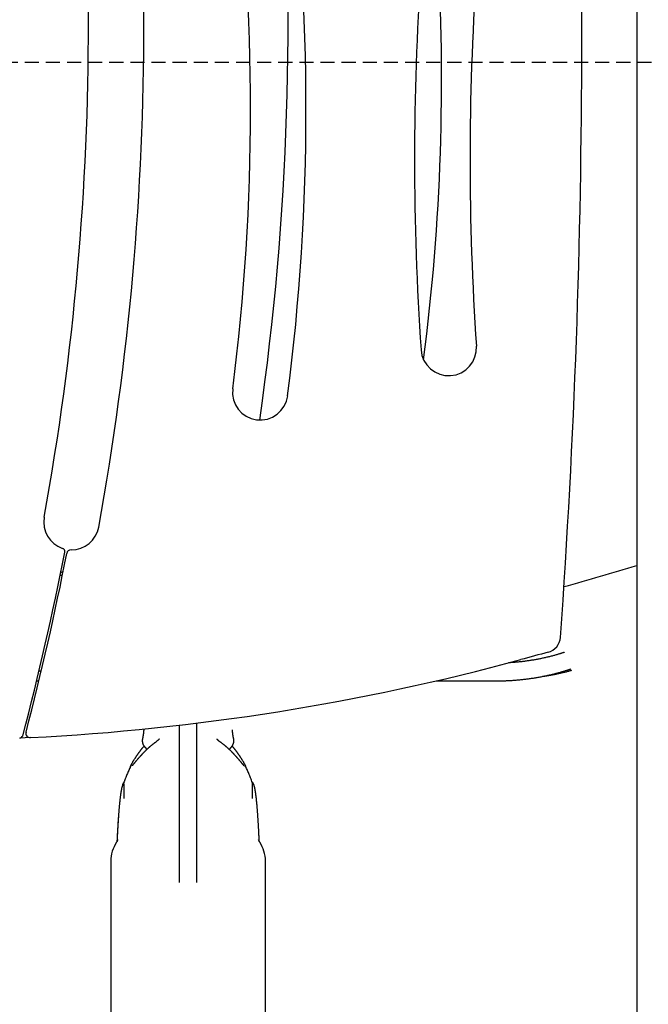
# Model space of a CAD drawing. Extents: x -6122 to 17084, y -2225 to 2730.
# Drawn here: x 9961 to 10528, y -362 to 525 of the extents above; entities that cross this region are included whole.
import ezdxf

# ---------------------------------------------------------------- set-up
doc = ezdxf.new("R2010")
doc.units = 0
doc.linetypes.add('DASHED', pattern=[19.05, 12.7, -6.35])

msp = doc.modelspace()

# ---------------------------------------------------------------- linework, layer by layer
at = {"color": 7, "linetype": 'Continuous'}
for p, q in [((10517.27, 2306.3), (10517.27, -768.9)), ((9999.34, 24.22), (9997.27, 24.08)), ((9980.33, -62.03), (9978.25, -62.13)), ((9976.14, -70.85), (9978.2, -70.85)), ((10336.24, -70.85), (10390.52, -70.85)), ((10104.68, -110.84), (10104.68, -252.72)), ((10120.68, -252.72), (10120.68, -108.92)), ((9970.6, -122.02), (9960.84, -122.5)), ((10153.88, -123.19), (10153.9, -123.2)), ((10151.62, -130.44), (10151.62, -130.45)), ((10053.72, -164.67), (10053.74, -164.41)), ((10054.92, -162.02), (10054.47, -162.75)), ((10054.5, -162.75), (10054.49, -162.75)), ((10054.75, -163.61), (10054.75, -172.04)), ((10054.95, -162.01), (10054.96, -162)), ((10170.6, -162.5), (10170.6, -172.04)), ((10054.75, -172.04), (10054.75, -176.99)), ((10170.6, -172.04), (10170.6, -176.99)), ((10042.93, -231.43), (10042.93, -855.61)), ((10182.42, -855.61), (10182.42, -231.43))]:
    msp.add_line(p, q, dxfattribs=at)
at = {"linetype": 'DASHED'}
msp.add_line((9546.31, 486.87), (16190.6, 486.87), dxfattribs=at)
at = {"color": 7, "linetype": 'Continuous'}
for points in [[(10452.1, -45.08), (10451.81, -45.18), (10451.51, -45.28), (10451.21, -45.38), (10450.89, -45.49), (10450.56, -45.6), (10450.21, -45.72), (10449.84, -45.84), (10449.44, -45.96), (10449.02, -46.1), (10448.56, -46.24), (10448.07, -46.39), (10447.55, -46.55), (10447.01, -46.71), (10446.43, -46.88), (10445.82, -47.06), (10445.18, -47.25), (10444.51, -47.44), (10443.82, -47.63), (10443.1, -47.83), (10442.36, -48.03), (10441.6, -48.24), (10440.84, -48.44), (10440.06, -48.65), (10439.28, -48.85), (10438.49, -49.05), (10437.7, -49.24), (10436.92, -49.43), (10436.13, -49.62), (10435.33, -49.8), (10434.54, -49.99), (10433.75, -50.16), (10432.95, -50.34), (10432.15, -50.51), (10431.35, -50.68), (10430.55, -50.84), (10429.75, -51.01), (10428.95, -51.16), (10428.14, -51.32), (10427.34, -51.47), (10426.53, -51.62), (10425.72, -51.77), (10424.91, -51.91), (10424.1, -52.05), (10423.29, -52.18), (10422.47, -52.32), (10421.66, -52.45), (10420.84, -52.57), (10420.03, -52.69), (10419.21, -52.81), (10418.39, -52.93), (10417.57, -53.04), (10416.76, -53.15), (10415.95, -53.25), (10415.14, -53.35), (10414.34, -53.45), (10413.54, -53.54), (10412.75, -53.63), (10411.96, -53.72), (10411.19, -53.8), (10410.42, -53.88), (10409.65, -53.95), (10408.9, -54.02), (10408.15, -54.09), (10407.41, -54.15), (10406.67, -54.21), (10405.94, -54.26), (10405.22, -54.31), (10404.5, -54.36), (10403.79, -54.4), (10403.07, -54.44), (10402.36, -54.49), (10401.65, -54.53)], [(10437.39, -45.01), (10434.3, -45.85), (10431.21, -46.68), (10428.12, -47.52), (10425.03, -48.35), (10421.94, -49.19), (10418.85, -50.02), (10415.77, -50.86), (10412.68, -51.7)], [(10390.52, -70.85), (10391.13, -70.85), (10391.74, -70.84), (10392.36, -70.84), (10392.98, -70.83), (10393.61, -70.83), (10394.25, -70.82), (10394.9, -70.81), (10395.57, -70.79), (10396.26, -70.78), (10396.96, -70.76), (10397.68, -70.74), (10398.41, -70.71), (10399.17, -70.68), (10399.94, -70.65), (10400.73, -70.62), (10401.53, -70.58), (10402.35, -70.53), (10403.19, -70.49), (10404.04, -70.43), (10404.9, -70.38), (10405.77, -70.32), (10406.64, -70.26), (10407.52, -70.19), (10408.4, -70.12), (10409.27, -70.05), (10410.15, -69.97), (10411.03, -69.89), (10411.91, -69.81), (10412.78, -69.72), (10413.66, -69.63), (10414.53, -69.53), (10415.41, -69.43), (10416.28, -69.33), (10417.15, -69.23), (10418.03, -69.12), (10418.9, -69.01), (10419.77, -68.89), (10420.64, -68.77), (10421.5, -68.65), (10422.37, -68.52), (10423.24, -68.39), (10424.1, -68.26), (10424.97, -68.12), (10425.83, -67.98), (10426.69, -67.84), (10427.55, -67.69), (10428.41, -67.54), (10429.27, -67.39), (10430.13, -67.23), (10430.99, -67.07), (10431.84, -66.9), (10432.7, -66.73), (10433.55, -66.56), (10434.4, -66.39), (10435.25, -66.21), (10436.1, -66.03), (10436.94, -65.84), (10437.79, -65.65), (10438.63, -65.46), (10439.48, -65.27), (10440.32, -65.07), (10441.16, -64.87), (10442, -64.66), (10442.83, -64.45), (10443.67, -64.24), (10444.5, -64.02), (10445.32, -63.81), (10446.13, -63.59), (10446.93, -63.37), (10447.71, -63.16), (10448.47, -62.95), (10449.21, -62.74), (10449.92, -62.53), (10450.61, -62.33), (10451.27, -62.14), (10451.91, -61.95), (10452.52, -61.76), (10453.1, -61.58), (10453.66, -61.41), (10454.2, -61.24), (10454.71, -61.07), (10455.2, -60.91), (10455.67, -60.76), (10456.12, -60.61), (10456.56, -60.46), (10457, -60.31), (10457.42, -60.17), (10457.84, -60.02)], [(10432.51, -66.74), (10432.87, -66.69), (10433.24, -66.65), (10433.62, -66.6), (10434, -66.54), (10434.41, -66.49), (10434.83, -66.43), (10435.27, -66.36), (10435.75, -66.29), (10436.25, -66.21), (10436.78, -66.12), (10437.35, -66.02), (10437.94, -65.92), (10438.57, -65.81), (10439.22, -65.69), (10439.91, -65.57), (10440.63, -65.43), (10441.37, -65.29), (10442.14, -65.14), (10442.94, -64.99), (10443.74, -64.83), (10444.56, -64.67), (10445.38, -64.5), (10446.2, -64.33), (10447.02, -64.16), (10447.83, -63.98), (10448.62, -63.81), (10449.41, -63.63), (10450.18, -63.45), (10450.95, -63.27), (10451.7, -63.09), (10452.44, -62.91), (10453.17, -62.73), (10453.9, -62.55), (10454.61, -62.36), (10455.31, -62.18), (10456.01, -61.99), (10456.7, -61.8), (10457.39, -61.62), (10458.08, -61.43), (10458.76, -61.25)], [(10072.67, -115.08), (10072.66, -115.34), (10072.64, -115.61), (10072.62, -115.88), (10072.6, -116.15), (10072.57, -116.43), (10072.55, -116.7), (10072.52, -116.97), (10072.5, -117.25), (10072.47, -117.52), (10072.44, -117.8), (10072.4, -118.07), (10072.37, -118.35), (10072.33, -118.63), (10072.29, -118.9), (10072.25, -119.17), (10072.21, -119.45), (10072.17, -119.71), (10072.13, -119.98), (10072.09, -120.24), (10072.05, -120.5), (10072.01, -120.75), (10071.97, -120.99), (10071.92, -121.23), (10071.88, -121.46), (10071.84, -121.69), (10071.8, -121.9), (10071.75, -122.12), (10071.71, -122.32), (10071.67, -122.52), (10071.63, -122.72), (10071.59, -122.92), (10071.54, -123.12)], [(10153.83, -123.2), (10153.79, -123.02), (10153.75, -122.85), (10153.71, -122.66), (10153.67, -122.48), (10153.63, -122.29), (10153.59, -122.1), (10153.55, -121.9), (10153.51, -121.69), (10153.47, -121.47), (10153.43, -121.25), (10153.39, -121.01), (10153.35, -120.77), (10153.31, -120.52), (10153.26, -120.27), (10153.22, -120), (10153.18, -119.74), (10153.14, -119.46), (10153.1, -119.18), (10153.06, -118.9), (10153.02, -118.62), (10152.98, -118.33), (10152.95, -118.03), (10152.91, -117.74), (10152.88, -117.45), (10152.85, -117.15), (10152.82, -116.86), (10152.79, -116.56), (10152.77, -116.26), (10152.74, -115.96), (10152.72, -115.67), (10152.7, -115.37), (10152.67, -115.07)], [(10071.57, -123.12), (10071.55, -123.24), (10071.52, -123.36), (10071.5, -123.48), (10071.47, -123.6), (10071.45, -123.72), (10071.43, -123.85), (10071.41, -123.98), (10071.39, -124.12), (10071.38, -124.26), (10071.37, -124.4), (10071.36, -124.55), (10071.36, -124.71), (10071.36, -124.86), (10071.36, -125.03), (10071.37, -125.2), (10071.38, -125.37), (10071.4, -125.54), (10071.41, -125.72), (10071.44, -125.9), (10071.46, -126.08), (10071.5, -126.27), (10071.53, -126.46), (10071.57, -126.64), (10071.62, -126.83), (10071.67, -127.02), (10071.72, -127.21), (10071.79, -127.39), (10071.85, -127.58), (10071.92, -127.76), (10071.99, -127.94), (10072.07, -128.12), (10072.15, -128.29), (10072.23, -128.47), (10072.32, -128.63), (10072.4, -128.79), (10072.49, -128.95), (10072.59, -129.11), (10072.68, -129.25), (10072.78, -129.39), (10072.88, -129.53), (10072.98, -129.66), (10073.08, -129.79), (10073.19, -129.91), (10073.29, -130.02), (10073.39, -130.14), (10073.5, -130.25), (10073.61, -130.36), (10073.71, -130.46)], [(10086.54, -123.21), (10086.49, -123.3), (10086.43, -123.39), (10086.39, -123.45), (10086.36, -123.5), (10086.35, -123.51), (10086.26, -123.64), (10085.9, -124.06), (10085.48, -124.49), (10084.57, -125.3), (10083.69, -125.99), (10083.21, -126.33)], [(10142.15, -126.33), (10142.06, -126.27), (10141.97, -126.21), (10141.88, -126.14), (10141.79, -126.08), (10141.7, -126.02), (10141.61, -125.95), (10141.51, -125.88), (10141.42, -125.81), (10141.33, -125.74), (10141.23, -125.67), (10141.14, -125.6), (10141.04, -125.52), (10140.95, -125.44), (10140.85, -125.36), (10140.75, -125.28), (10140.65, -125.19), (10140.54, -125.1), (10140.44, -125.01), (10140.34, -124.92), (10140.24, -124.83), (10140.14, -124.74), (10140.05, -124.65), (10139.96, -124.57), (10139.87, -124.49), (10139.79, -124.42), (10139.72, -124.35), (10139.66, -124.28), (10139.59, -124.22), (10139.54, -124.16), (10139.48, -124.1), (10139.43, -124.05), (10139.39, -123.99), (10139.34, -123.94), (10139.3, -123.89), (10139.26, -123.84), (10139.22, -123.79), (10139.18, -123.75), (10139.15, -123.71), (10139.12, -123.67), (10139.1, -123.64), (10139.08, -123.61), (10139.06, -123.59), (10139.04, -123.57), (10139.03, -123.56), (10139.02, -123.54), (10139.01, -123.53), (10139, -123.52), (10139, -123.51), (10138.99, -123.5), (10138.98, -123.48), (10138.97, -123.47), (10138.96, -123.46), (10138.96, -123.45), (10138.95, -123.43), (10138.94, -123.42), (10138.93, -123.41), (10138.92, -123.4), (10138.92, -123.39), (10138.91, -123.37), (10138.9, -123.36), (10138.9, -123.35), (10138.89, -123.34), (10138.88, -123.33), (10138.88, -123.32), (10138.87, -123.31), (10138.87, -123.3), (10138.86, -123.29), (10138.86, -123.29), (10138.85, -123.28), (10138.85, -123.27), (10138.84, -123.26), (10138.84, -123.25), (10138.84, -123.25), (10138.83, -123.24), (10138.83, -123.23), (10138.83, -123.23), (10138.82, -123.22), (10138.82, -123.22), (10138.82, -123.21), (10138.81, -123.21)], [(10151.65, -130.48), (10151.77, -130.34), (10151.9, -130.21), (10152.02, -130.07), (10152.14, -129.93), (10152.25, -129.79), (10152.37, -129.65), (10152.48, -129.5), (10152.59, -129.35), (10152.7, -129.2), (10152.8, -129.04), (10152.9, -128.88), (10152.99, -128.71), (10153.08, -128.54), (10153.17, -128.36), (10153.25, -128.19), (10153.33, -128.01), (10153.41, -127.83), (10153.48, -127.65), (10153.54, -127.46), (10153.6, -127.28), (10153.66, -127.09), (10153.71, -126.91), (10153.76, -126.72), (10153.8, -126.54), (10153.84, -126.36), (10153.87, -126.17), (10153.9, -125.99), (10153.92, -125.82), (10153.94, -125.64), (10153.96, -125.47), (10153.97, -125.3), (10153.98, -125.14), (10153.99, -124.98), (10153.99, -124.83), (10153.99, -124.68), (10153.99, -124.54), (10153.98, -124.4), (10153.97, -124.27), (10153.96, -124.15), (10153.95, -124.03), (10153.94, -123.91), (10153.92, -123.8), (10153.9, -123.7), (10153.88, -123.6), (10153.86, -123.5), (10153.84, -123.41), (10153.82, -123.31), (10153.8, -123.22)], [(10072.98, -129.65), (10072.88, -129.76), (10072.77, -129.87), (10072.67, -129.99), (10072.56, -130.11), (10072.45, -130.23), (10072.34, -130.36), (10072.23, -130.49), (10072.11, -130.63), (10071.98, -130.78), (10071.85, -130.94), (10071.71, -131.11), (10071.56, -131.29), (10071.41, -131.47), (10071.25, -131.67), (10071.08, -131.88), (10070.9, -132.1), (10070.72, -132.33), (10070.52, -132.57), (10070.32, -132.82), (10070.11, -133.08), (10069.9, -133.35), (10069.69, -133.62), (10069.48, -133.89), (10069.26, -134.17), (10069.05, -134.44), (10068.84, -134.72), (10068.63, -135), (10068.43, -135.28), (10068.22, -135.56), (10068.02, -135.83), (10067.82, -136.11), (10067.62, -136.39), (10067.42, -136.67), (10067.23, -136.94), (10067.03, -137.22), (10066.85, -137.49), (10066.67, -137.75), (10066.49, -138.01), (10066.32, -138.26), (10066.16, -138.5), (10066.01, -138.73), (10065.86, -138.95), (10065.72, -139.15), (10065.59, -139.35), (10065.47, -139.54), (10065.35, -139.72), (10065.25, -139.89), (10065.15, -140.04), (10065.06, -140.19), (10064.97, -140.33), (10064.89, -140.46), (10064.81, -140.58), (10064.74, -140.7), (10064.67, -140.81), (10064.6, -140.92), (10064.54, -141.03)], [(10077.77, -130.64), (10077.57, -130.82), (10077.37, -130.99), (10077.16, -131.17), (10076.96, -131.35), (10076.75, -131.54), (10076.54, -131.73), (10076.33, -131.92), (10076.11, -132.12), (10075.88, -132.33), (10075.66, -132.55), (10075.42, -132.77), (10075.19, -132.99), (10074.95, -133.22), (10074.71, -133.45), (10074.46, -133.68), (10074.22, -133.92), (10073.98, -134.16), (10073.74, -134.39), (10073.5, -134.63), (10073.26, -134.86), (10073.03, -135.09), (10072.81, -135.31), (10072.59, -135.53), (10072.38, -135.74), (10072.18, -135.94), (10071.99, -136.14), (10071.81, -136.33), (10071.63, -136.51), (10071.45, -136.69), (10071.28, -136.87), (10071.11, -137.05), (10070.95, -137.22)], [(10073.61, -130.41), (10073.76, -130.56), (10073.9, -130.71), (10074.04, -130.87), (10074.18, -131.02), (10074.32, -131.17), (10074.44, -131.33), (10074.56, -131.48), (10074.67, -131.64), (10074.77, -131.8), (10074.86, -131.95), (10074.95, -132.11), (10075.03, -132.27), (10075.1, -132.43), (10075.17, -132.59), (10075.23, -132.75), (10075.3, -132.91)], [(10083.19, -126.35), (10083.03, -126.47), (10082.87, -126.58), (10082.71, -126.7), (10082.54, -126.82), (10082.37, -126.94), (10082.19, -127.07), (10082.01, -127.21), (10081.82, -127.35), (10081.62, -127.5), (10081.41, -127.66), (10081.2, -127.82), (10080.98, -127.98), (10080.77, -128.15), (10080.55, -128.33), (10080.33, -128.5), (10080.12, -128.67), (10079.9, -128.84), (10079.7, -129.01), (10079.49, -129.17), (10079.3, -129.33), (10079.11, -129.48), (10078.94, -129.63), (10078.77, -129.77), (10078.62, -129.9), (10078.47, -130.03), (10078.34, -130.15), (10078.22, -130.26), (10078.1, -130.36), (10077.99, -130.46), (10077.89, -130.56), (10077.79, -130.66), (10077.69, -130.75)], [(10147.64, -130.75), (10147.42, -130.54), (10147.19, -130.34), (10146.96, -130.14), (10146.74, -129.94), (10146.51, -129.74), (10146.28, -129.54), (10146.05, -129.34), (10145.82, -129.14), (10145.59, -128.95), (10145.36, -128.76), (10145.13, -128.57), (10144.89, -128.39), (10144.66, -128.21), (10144.43, -128.03), (10144.2, -127.85), (10143.97, -127.67), (10143.74, -127.5), (10143.51, -127.33), (10143.28, -127.17), (10143.05, -127), (10142.83, -126.84), (10142.6, -126.68), (10142.37, -126.51), (10142.15, -126.35)], [(10154.42, -137.23), (10154.29, -137.09), (10154.16, -136.96), (10154.02, -136.82), (10153.88, -136.67), (10153.74, -136.52), (10153.59, -136.37), (10153.43, -136.2), (10153.26, -136.03), (10153.07, -135.84), (10152.88, -135.65), (10152.68, -135.44), (10152.46, -135.23), (10152.24, -135.01), (10152.01, -134.78), (10151.78, -134.55), (10151.54, -134.31), (10151.29, -134.07), (10151.04, -133.83), (10150.79, -133.58), (10150.53, -133.34), (10150.27, -133.09), (10150.02, -132.85), (10149.76, -132.61), (10149.51, -132.37), (10149.26, -132.14), (10149.01, -131.92), (10148.77, -131.7), (10148.53, -131.48), (10148.29, -131.27), (10148.05, -131.06), (10147.82, -130.85), (10147.58, -130.64)], [(10150.07, -132.92), (10150.13, -132.76), (10150.2, -132.6), (10150.27, -132.43), (10150.34, -132.27), (10150.42, -132.11), (10150.5, -131.95), (10150.59, -131.8), (10150.69, -131.65), (10150.8, -131.5), (10150.91, -131.35), (10151.03, -131.21), (10151.16, -131.07), (10151.29, -130.93), (10151.43, -130.79), (10151.57, -130.65), (10151.71, -130.51)], [(10161.83, -142.72), (10161.76, -142.59), (10161.68, -142.45), (10161.6, -142.32), (10161.52, -142.18), (10161.44, -142.04), (10161.35, -141.89), (10161.26, -141.74), (10161.16, -141.58), (10161.06, -141.41), (10160.95, -141.24), (10160.84, -141.05), (10160.72, -140.86), (10160.6, -140.66), (10160.46, -140.46), (10160.33, -140.24), (10160.19, -140.02), (10160.04, -139.79), (10159.88, -139.55), (10159.72, -139.3), (10159.56, -139.05), (10159.39, -138.79), (10159.21, -138.53), (10159.03, -138.26), (10158.85, -137.99), (10158.66, -137.72), (10158.47, -137.44), (10158.28, -137.16), (10158.08, -136.87), (10157.87, -136.59), (10157.67, -136.3), (10157.46, -136.01), (10157.25, -135.72), (10157.04, -135.43), (10156.82, -135.14), (10156.6, -134.85), (10156.39, -134.56), (10156.17, -134.28), (10155.95, -133.99), (10155.74, -133.72), (10155.52, -133.44), (10155.31, -133.17), (10155.11, -132.91), (10154.9, -132.65), (10154.7, -132.4), (10154.49, -132.15), (10154.29, -131.9), (10154.1, -131.66), (10153.9, -131.43), (10153.7, -131.19), (10153.51, -130.97), (10153.32, -130.74), (10153.13, -130.52), (10152.93, -130.3), (10152.74, -130.08), (10152.55, -129.86), (10152.36, -129.64)], [(10060.56, -148.38), (10060.58, -148.32), (10060.61, -148.25), (10060.63, -148.18), (10060.67, -148.11), (10060.7, -148.03), (10060.74, -147.93), (10060.79, -147.83), (10060.84, -147.71), (10060.91, -147.58), (10060.98, -147.42), (10061.06, -147.26), (10061.15, -147.08), (10061.25, -146.88), (10061.35, -146.67), (10061.47, -146.45), (10061.58, -146.22), (10061.71, -145.98), (10061.84, -145.73), (10061.98, -145.46), (10062.12, -145.19), (10062.27, -144.9), (10062.43, -144.61), (10062.6, -144.31), (10062.78, -144), (10062.96, -143.69), (10063.15, -143.36), (10063.34, -143.03), (10063.55, -142.7), (10063.75, -142.36), (10063.96, -142.02), (10064.17, -141.68), (10064.38, -141.34)], [(10070.94, -137.38), (10070.85, -137.47), (10070.76, -137.56), (10070.67, -137.66), (10070.57, -137.75), (10070.48, -137.85), (10070.38, -137.96), (10070.27, -138.07), (10070.16, -138.18), (10070.05, -138.31), (10069.92, -138.43), (10069.79, -138.57), (10069.66, -138.71), (10069.52, -138.86), (10069.38, -139.02), (10069.22, -139.18), (10069.07, -139.35), (10068.91, -139.53), (10068.74, -139.71), (10068.57, -139.89), (10068.4, -140.08), (10068.23, -140.27), (10068.05, -140.47), (10067.88, -140.66), (10067.71, -140.86), (10067.53, -141.05), (10067.36, -141.24), (10067.19, -141.44), (10067.03, -141.63), (10066.86, -141.82), (10066.7, -142.01), (10066.54, -142.19), (10066.38, -142.38), (10066.22, -142.56), (10066.07, -142.74), (10065.92, -142.92), (10065.77, -143.09), (10065.63, -143.27), (10065.48, -143.43), (10065.35, -143.6), (10065.21, -143.76), (10065.08, -143.92), (10064.95, -144.08), (10064.82, -144.24), (10064.69, -144.39), (10064.57, -144.53), (10064.45, -144.68), (10064.34, -144.82), (10064.22, -144.96), (10064.11, -145.09), (10064, -145.22), (10063.9, -145.35), (10063.8, -145.47), (10063.7, -145.59), (10063.6, -145.71), (10063.51, -145.82), (10063.41, -145.93), (10063.33, -146.04), (10063.24, -146.14), (10063.16, -146.24), (10063.08, -146.33), (10063.01, -146.42), (10062.93, -146.51), (10062.87, -146.59), (10062.8, -146.67), (10062.74, -146.74), (10062.68, -146.81), (10062.62, -146.88), (10062.57, -146.94), (10062.52, -146.99), (10062.48, -147.05), (10062.44, -147.1), (10062.4, -147.14), (10062.36, -147.18), (10062.33, -147.22), (10062.3, -147.26), (10062.27, -147.29), (10062.24, -147.32), (10062.22, -147.34), (10062.21, -147.36), (10062.19, -147.38), (10062.18, -147.39), (10062.17, -147.4), (10062.16, -147.4), (10062.16, -147.41), (10062.16, -147.41), (10062.16, -147.41), (10062.16, -147.41), (10062.16, -147.41)], [(10163.21, -147.43), (10163.22, -147.44), (10163.22, -147.44), (10163.22, -147.44), (10163.22, -147.44), (10163.22, -147.44), (10163.22, -147.44), (10163.22, -147.44), (10163.22, -147.44), (10163.21, -147.43), (10163.2, -147.42), (10163.19, -147.41), (10163.18, -147.4), (10163.17, -147.38), (10163.15, -147.37), (10163.13, -147.35), (10163.11, -147.32), (10163.09, -147.3), (10163.07, -147.27), (10163.04, -147.24), (10163.01, -147.21), (10162.98, -147.17), (10162.95, -147.13), (10162.91, -147.09), (10162.87, -147.04), (10162.83, -146.99), (10162.78, -146.94), (10162.73, -146.88), (10162.67, -146.81), (10162.62, -146.75), (10162.56, -146.67), (10162.49, -146.6), (10162.42, -146.52), (10162.35, -146.43), (10162.28, -146.35), (10162.2, -146.25), (10162.12, -146.16), (10162.04, -146.06), (10161.95, -145.95), (10161.86, -145.84), (10161.77, -145.73), (10161.68, -145.62), (10161.58, -145.5), (10161.48, -145.38), (10161.37, -145.25), (10161.27, -145.12), (10161.16, -144.99), (10161.04, -144.85), (10160.93, -144.71), (10160.81, -144.57), (10160.69, -144.42), (10160.56, -144.27), (10160.43, -144.12), (10160.3, -143.96), (10160.17, -143.8), (10160.03, -143.63), (10159.89, -143.47), (10159.75, -143.3), (10159.61, -143.12), (10159.46, -142.95), (10159.3, -142.77), (10159.15, -142.58), (10158.99, -142.4), (10158.83, -142.21), (10158.66, -142.01), (10158.49, -141.82), (10158.32, -141.62), (10158.14, -141.42), (10157.96, -141.21), (10157.78, -141.01), (10157.6, -140.81), (10157.42, -140.6), (10157.24, -140.4), (10157.05, -140.2), (10156.87, -140), (10156.69, -139.8), (10156.51, -139.6), (10156.33, -139.4), (10156.15, -139.21), (10155.98, -139.02), (10155.8, -138.83), (10155.62, -138.64), (10155.45, -138.46), (10155.28, -138.28), (10155.1, -138.1), (10154.93, -137.92), (10154.76, -137.74), (10154.58, -137.56), (10154.41, -137.38)], [(10061.14, -147.3), (10060.74, -148.14), (10060.33, -148.98), (10059.92, -149.83), (10059.52, -150.68), (10059.12, -151.54), (10058.72, -152.42), (10058.33, -153.31), (10057.94, -154.22), (10057.55, -155.15), (10057.17, -156.1), (10056.8, -157.06), (10056.42, -158.03), (10056.05, -159.02), (10055.68, -160.01), (10055.31, -161.01), (10054.95, -162.01)], [(10161.99, -143.03), (10162.18, -143.35), (10162.37, -143.67), (10162.55, -143.99), (10162.73, -144.31), (10162.9, -144.62), (10163.07, -144.91), (10163.23, -145.2), (10163.38, -145.47), (10163.52, -145.73), (10163.65, -145.98), (10163.77, -146.21), (10163.89, -146.43), (10163.99, -146.63), (10164.08, -146.82), (10164.17, -147), (10164.25, -147.17), (10164.32, -147.32), (10164.38, -147.46), (10164.44, -147.59), (10164.5, -147.72), (10164.55, -147.83), (10164.6, -147.95), (10164.64, -148.06), (10164.69, -148.17)], [(10170.6, -162.5), (10170.22, -161.46), (10169.84, -160.43), (10169.45, -159.4), (10169.07, -158.38), (10168.68, -157.36), (10168.29, -156.37), (10167.9, -155.39), (10167.5, -154.43), (10167.1, -153.5), (10166.7, -152.58), (10166.3, -151.69), (10165.89, -150.8), (10165.48, -149.93), (10165.06, -149.07), (10164.65, -148.22), (10164.24, -147.36)], [(10053.72, -164.67), (10053.66, -164.85), (10053.59, -165.02), (10053.52, -165.19), (10053.45, -165.38), (10053.39, -165.56), (10053.32, -165.75), (10053.25, -165.96), (10053.19, -166.17), (10053.12, -166.39), (10053.06, -166.62), (10052.99, -166.87), (10052.92, -167.13), (10052.86, -167.4), (10052.79, -167.68), (10052.72, -167.98), (10052.65, -168.29), (10052.59, -168.62), (10052.52, -168.96), (10052.45, -169.31), (10052.37, -169.68), (10052.3, -170.07), (10052.23, -170.48), (10052.16, -170.9), (10052.08, -171.35), (10052.01, -171.81), (10051.93, -172.29), (10051.85, -172.79), (10051.78, -173.32), (10051.7, -173.86), (10051.62, -174.43), (10051.55, -175.01), (10051.47, -175.63), (10051.39, -176.26), (10051.31, -176.91), (10051.23, -177.58), (10051.15, -178.27), (10051.08, -178.96), (10051, -179.67), (10050.93, -180.38), (10050.85, -181.09), (10050.78, -181.8), (10050.71, -182.51), (10050.64, -183.22), (10050.58, -183.92), (10050.51, -184.61), (10050.45, -185.29), (10050.39, -185.97), (10050.34, -186.62), (10050.29, -187.27), (10050.24, -187.9), (10050.19, -188.52), (10050.14, -189.13), (10050.1, -189.73), (10050.05, -190.33), (10050.01, -190.92), (10049.97, -191.51), (10049.92, -192.09), (10049.88, -192.68), (10049.83, -193.27), (10049.79, -193.87), (10049.74, -194.47), (10049.7, -195.09), (10049.66, -195.72), (10049.61, -196.37), (10049.57, -197.03), (10049.52, -197.71), (10049.48, -198.41), (10049.43, -199.13), (10049.39, -199.87), (10049.34, -200.63), (10049.29, -201.41), (10049.25, -202.21), (10049.2, -203.03), (10049.15, -203.87), (10049.1, -204.72), (10049.06, -205.58), (10049.01, -206.44), (10048.96, -207.3), (10048.91, -208.17), (10048.87, -209.03), (10048.82, -209.88), (10048.78, -210.72), (10048.74, -211.55), (10048.7, -212.38), (10048.66, -213.21), (10048.62, -214.03), (10048.58, -214.85), (10048.54, -215.67)], [(10054.57, -163.62), (10054.53, -163.65), (10054.48, -163.67), (10054.44, -163.7), (10054.4, -163.73), (10054.36, -163.76), (10054.32, -163.79), (10054.28, -163.82), (10054.24, -163.86), (10054.2, -163.89), (10054.17, -163.93), (10054.14, -163.97), (10054.1, -164.01), (10054.07, -164.06), (10054.04, -164.1), (10054.01, -164.15), (10053.98, -164.2), (10053.95, -164.26), (10053.92, -164.31), (10053.88, -164.37), (10053.85, -164.43), (10053.82, -164.49), (10053.79, -164.55), (10053.76, -164.61), (10053.72, -164.67)], [(10053.74, -164.39), (10053.74, -164.35), (10053.75, -164.32), (10053.75, -164.29), (10053.75, -164.26), (10053.75, -164.22), (10053.76, -164.2), (10053.76, -164.17), (10053.77, -164.14), (10053.77, -164.12), (10053.78, -164.1), (10053.79, -164.08), (10053.79, -164.06), (10053.8, -164.04), (10053.81, -164.03), (10053.82, -164.01), (10053.82, -164)], [(10053.75, -164.28), (10053.75, -164.28), (10053.75, -164.29), (10053.75, -164.29), (10053.75, -164.3), (10053.75, -164.3), (10053.75, -164.31), (10053.74, -164.31), (10053.74, -164.32), (10053.74, -164.32), (10053.74, -164.33), (10053.74, -164.33), (10053.74, -164.34), (10053.74, -164.34), (10053.74, -164.35), (10053.74, -164.35), (10053.74, -164.36)], [(10053.97, -163.47), (10053.95, -163.53), (10053.93, -163.58), (10053.91, -163.63), (10053.89, -163.68), (10053.87, -163.73), (10053.86, -163.77), (10053.84, -163.81), (10053.83, -163.85), (10053.83, -163.88), (10053.82, -163.9), (10053.82, -163.92), (10053.82, -163.94), (10053.82, -163.96), (10053.82, -163.97), (10053.82, -163.99), (10053.82, -164)], [(10054.48, -162.73), (10054.44, -162.77), (10054.41, -162.81), (10054.38, -162.85), (10054.35, -162.88), (10054.32, -162.92), (10054.29, -162.96), (10054.26, -162.99), (10054.24, -163.02), (10054.21, -163.05), (10054.19, -163.08), (10054.18, -163.1), (10054.16, -163.13), (10054.15, -163.15), (10054.14, -163.17), (10054.13, -163.18), (10054.12, -163.2), (10054.11, -163.21), (10054.11, -163.22), (10054.1, -163.23), (10054.1, -163.24), (10054.09, -163.24), (10054.09, -163.25), (10054.09, -163.25), (10054.08, -163.26), (10054.08, -163.26), (10054.08, -163.27), (10054.08, -163.27), (10054.07, -163.28), (10054.07, -163.28), (10054.07, -163.29), (10054.07, -163.29), (10054.06, -163.3), (10054.06, -163.3), (10054.06, -163.31), (10054.06, -163.31), (10054.05, -163.31), (10054.05, -163.32), (10054.05, -163.32), (10054.05, -163.32), (10054.05, -163.32), (10054.05, -163.33), (10054.05, -163.33), (10054.04, -163.33), (10054.04, -163.33), (10054.04, -163.34), (10054.04, -163.34), (10054.04, -163.34), (10054.04, -163.34), (10054.04, -163.35), (10054.04, -163.35), (10054.03, -163.35), (10054.03, -163.35), (10054.03, -163.36), (10054.03, -163.36), (10054.03, -163.36), (10054.03, -163.36), (10054.03, -163.37), (10054.03, -163.37), (10054.02, -163.37), (10054.02, -163.37), (10054.02, -163.38), (10054.02, -163.38), (10054.02, -163.38), (10054.02, -163.38), (10054.02, -163.39), (10054.01, -163.39), (10054.01, -163.39), (10054.01, -163.4), (10054.01, -163.4), (10054.01, -163.4), (10054.01, -163.41), (10054, -163.41), (10054, -163.41), (10054, -163.41), (10054, -163.42), (10054, -163.42), (10054, -163.42), (10053.99, -163.43), (10053.99, -163.43), (10053.99, -163.43), (10053.99, -163.44), (10053.99, -163.44), (10053.99, -163.44), (10053.99, -163.45), (10053.98, -163.45), (10053.98, -163.45), (10053.98, -163.46), (10053.98, -163.46)], [(10054.57, -163.61), (10054.58, -163.6), (10054.59, -163.58), (10054.6, -163.56), (10054.61, -163.54), (10054.62, -163.53), (10054.62, -163.51), (10054.63, -163.49), (10054.64, -163.48), (10054.65, -163.46), (10054.65, -163.44), (10054.66, -163.43), (10054.66, -163.41), (10054.67, -163.4), (10054.67, -163.38), (10054.68, -163.37), (10054.68, -163.35)], [(10054.68, -163.35), (10054.68, -163.28), (10054.68, -163.21), (10054.68, -163.14), (10054.67, -163.07), (10054.67, -163.01), (10054.67, -162.95), (10054.66, -162.9), (10054.66, -162.86), (10054.65, -162.82), (10054.64, -162.8), (10054.63, -162.78), (10054.62, -162.77), (10054.61, -162.76), (10054.6, -162.76), (10054.59, -162.75), (10054.58, -162.75)], [(10054.75, -163.61), (10054.75, -163.61), (10054.75, -163.61), (10054.75, -163.61), (10054.74, -163.61), (10054.74, -163.6), (10054.74, -163.6), (10054.74, -163.6), (10054.74, -163.6), (10054.73, -163.6), (10054.73, -163.6), (10054.73, -163.6), (10054.73, -163.6), (10054.72, -163.59), (10054.72, -163.59), (10054.72, -163.59), (10054.71, -163.59), (10054.71, -163.59), (10054.7, -163.59), (10054.69, -163.59), (10054.69, -163.59), (10054.68, -163.59), (10054.68, -163.59), (10054.67, -163.59), (10054.67, -163.6), (10054.66, -163.6), (10054.66, -163.6), (10054.65, -163.6), (10054.65, -163.6), (10054.65, -163.6), (10054.65, -163.6), (10054.64, -163.6), (10054.64, -163.6), (10054.64, -163.6), (10054.64, -163.6), (10054.64, -163.6), (10054.64, -163.6), (10054.63, -163.6), (10054.63, -163.6), (10054.63, -163.6), (10054.63, -163.6), (10054.63, -163.6), (10054.63, -163.6), (10054.63, -163.6), (10054.62, -163.6), (10054.62, -163.6), (10054.62, -163.6), (10054.62, -163.6), (10054.62, -163.6), (10054.61, -163.6), (10054.61, -163.6), (10054.61, -163.61), (10054.61, -163.61), (10054.61, -163.61), (10054.6, -163.61), (10054.6, -163.61), (10054.6, -163.61), (10054.6, -163.61), (10054.6, -163.61), (10054.59, -163.61), (10054.59, -163.61), (10054.59, -163.61), (10054.59, -163.61), (10054.58, -163.61), (10054.58, -163.61)], [(10176.88, -215.63), (10176.86, -215.3), (10176.85, -214.97), (10176.83, -214.64), (10176.82, -214.29), (10176.8, -213.92), (10176.79, -213.54), (10176.77, -213.13), (10176.75, -212.7), (10176.73, -212.24), (10176.7, -211.75), (10176.68, -211.23), (10176.65, -210.68), (10176.62, -210.11), (10176.59, -209.5), (10176.56, -208.87), (10176.53, -208.21), (10176.49, -207.53), (10176.45, -206.83), (10176.42, -206.1), (10176.38, -205.37), (10176.34, -204.63), (10176.3, -203.88), (10176.26, -203.14), (10176.22, -202.41), (10176.18, -201.68), (10176.13, -200.96), (10176.09, -200.26), (10176.05, -199.56), (10176.01, -198.87), (10175.97, -198.19), (10175.93, -197.51), (10175.89, -196.85), (10175.85, -196.19), (10175.8, -195.53), (10175.76, -194.88), (10175.72, -194.24), (10175.68, -193.6), (10175.63, -192.97), (10175.59, -192.34), (10175.55, -191.73), (10175.5, -191.11), (10175.46, -190.51), (10175.42, -189.91), (10175.37, -189.31), (10175.33, -188.72), (10175.28, -188.14), (10175.24, -187.57), (10175.19, -187), (10175.15, -186.44), (10175.1, -185.88), (10175.06, -185.33), (10175.01, -184.79), (10174.97, -184.26), (10174.92, -183.74), (10174.88, -183.23), (10174.83, -182.72), (10174.79, -182.23), (10174.74, -181.75), (10174.7, -181.28), (10174.65, -180.81), (10174.61, -180.36), (10174.57, -179.92), (10174.52, -179.49), (10174.48, -179.06), (10174.44, -178.65), (10174.39, -178.24), (10174.35, -177.85), (10174.31, -177.46), (10174.27, -177.08), (10174.23, -176.71), (10174.19, -176.36), (10174.15, -176.01), (10174.11, -175.67), (10174.07, -175.34), (10174.03, -175.02), (10173.99, -174.71), (10173.95, -174.41), (10173.91, -174.12), (10173.88, -173.83), (10173.84, -173.55), (10173.8, -173.29), (10173.77, -173.03), (10173.73, -172.77), (10173.7, -172.52), (10173.67, -172.28), (10173.63, -172.05), (10173.6, -171.81), (10173.56, -171.59), (10173.53, -171.36), (10173.5, -171.14), (10173.46, -170.92), (10173.43, -170.7), (10173.39, -170.49), (10173.36, -170.27), (10173.32, -170.06), (10173.29, -169.85), (10173.25, -169.63), (10173.22, -169.42), (10173.18, -169.2), (10173.14, -168.98), (10173.1, -168.76), (10173.06, -168.54), (10173.01, -168.32), (10172.97, -168.1), (10172.93, -167.88), (10172.88, -167.65), (10172.83, -167.42), (10172.78, -167.2), (10172.73, -166.97), (10172.68, -166.75), (10172.63, -166.53), (10172.58, -166.3), (10172.52, -166.09), (10172.47, -165.87), (10172.41, -165.66), (10172.35, -165.45), (10172.29, -165.25), (10172.24, -165.05), (10172.18, -164.86), (10172.12, -164.67), (10172.06, -164.49), (10172, -164.32), (10171.93, -164.16), (10171.87, -164), (10171.81, -163.85), (10171.75, -163.71), (10171.69, -163.58), (10171.63, -163.46), (10171.57, -163.35), (10171.5, -163.24), (10171.44, -163.15), (10171.38, -163.06), (10171.33, -162.98), (10171.27, -162.91), (10171.22, -162.85), (10171.17, -162.8), (10171.12, -162.75), (10171.08, -162.71), (10171.04, -162.68), (10171, -162.65), (10170.97, -162.62), (10170.93, -162.6), (10170.91, -162.59), (10170.88, -162.57), (10170.85, -162.56), (10170.83, -162.55), (10170.81, -162.54), (10170.79, -162.54), (10170.77, -162.53), (10170.75, -162.52), (10170.73, -162.52), (10170.72, -162.52), (10170.7, -162.51), (10170.69, -162.51), (10170.67, -162.51), (10170.66, -162.51), (10170.64, -162.51), (10170.63, -162.51), (10170.61, -162.5), (10170.6, -162.5)], [(10049.93, -192.4), (10049.9, -192.86), (10049.86, -193.32), (10049.83, -193.8), (10049.79, -194.27), (10049.76, -194.76), (10049.72, -195.26), (10049.69, -195.78), (10049.65, -196.32), (10049.61, -196.88), (10049.58, -197.46), (10049.54, -198.06), (10049.5, -198.68), (10049.46, -199.32), (10049.42, -199.98), (10049.38, -200.66), (10049.34, -201.36), (10049.3, -202.08), (10049.25, -202.81), (10049.21, -203.54), (10049.17, -204.29), (10049.13, -205.03), (10049.09, -205.76), (10049.05, -206.48), (10049.01, -207.19), (10048.97, -207.87), (10048.94, -208.53), (10048.9, -209.17), (10048.87, -209.79), (10048.84, -210.38), (10048.81, -210.95), (10048.79, -211.5), (10048.76, -212.02), (10048.74, -212.52), (10048.71, -213), (10048.69, -213.45), (10048.67, -213.9), (10048.65, -214.33), (10048.63, -214.75), (10048.61, -215.16), (10048.59, -215.57)]]:
    msp.add_lwpolyline(points, dxfattribs=at)
for centre, radius, start, end in [((2873.85, 508.54), 7593.83, 355.921189, 4.01208), ((7547.83, 519.3), 2525, 349.70013, 10.48628), ((7547.83, 519.3), 2475, 349.70013, 10.48628), ((7727.83, 519.3), 2475, 351.75346, 4.59169), ((8194, 444.3), 2025, 352.67485, 7.32515), ((8194, 444.3), 1975, 352.67485, 7.32515), ((8371.26, 470.97), 1970, 352.64258, 3.52673), ((12841.89, 399.3), 2525, 176.10088, 183.89912), ((12841.89, 399.3), 2475, 176.10088, 183.89912), ((10347.68, 229.3), 25, 183.89912, 3.89912), ((10177.68, 189.3), 25, 172.67485, 352.67485), ((10007.54, 72.3), 25, 169.70013, 251.16922), ((10007.54, 72.3), 25, 269.30114, 349.70013), ((7547.83, 519.3), 2499, 345.17116, 349.06449), ((9998.5, 45.8), 3, 349.06449, 71.16922), ((10007.19, 43.31), 4, 89.30114, 169.0461), ((7547.83, 519.3), 2501, 345.26057, 349.0461), ((10008.87, 9.83), 20, 116.1546, 123.78993), ((9862.68, 2162.87), 2228, 285.33027, 287.08576), ((10433.48, -30.53), 15, 285.11614, 355.92119), ((9862.68, 1981.03), 2105.82, 272.93773, 285.14013), ((9960.7, -119.5), 3, 272.67178, 345.17116), ((9970.4, -118.03), 4, 165.26057, 272.93773), ((10046.93, -231.43), 4, 172.78593, 180), ((10178.42, -231.43), 4, 0, 7.21407)]:
    msp.add_arc(centre, radius, start, end, dxfattribs=at)
for start_param, end_param in [(5.847038, 6.193017), (3.231761, 3.578146)]:
    msp.add_ellipse((10112.68, -235.43), major_axis=(-70, 0), ratio=0.714286, start_param=start_param, end_param=end_param, dxfattribs=at)

doc.saveas('drawing.dxf')
